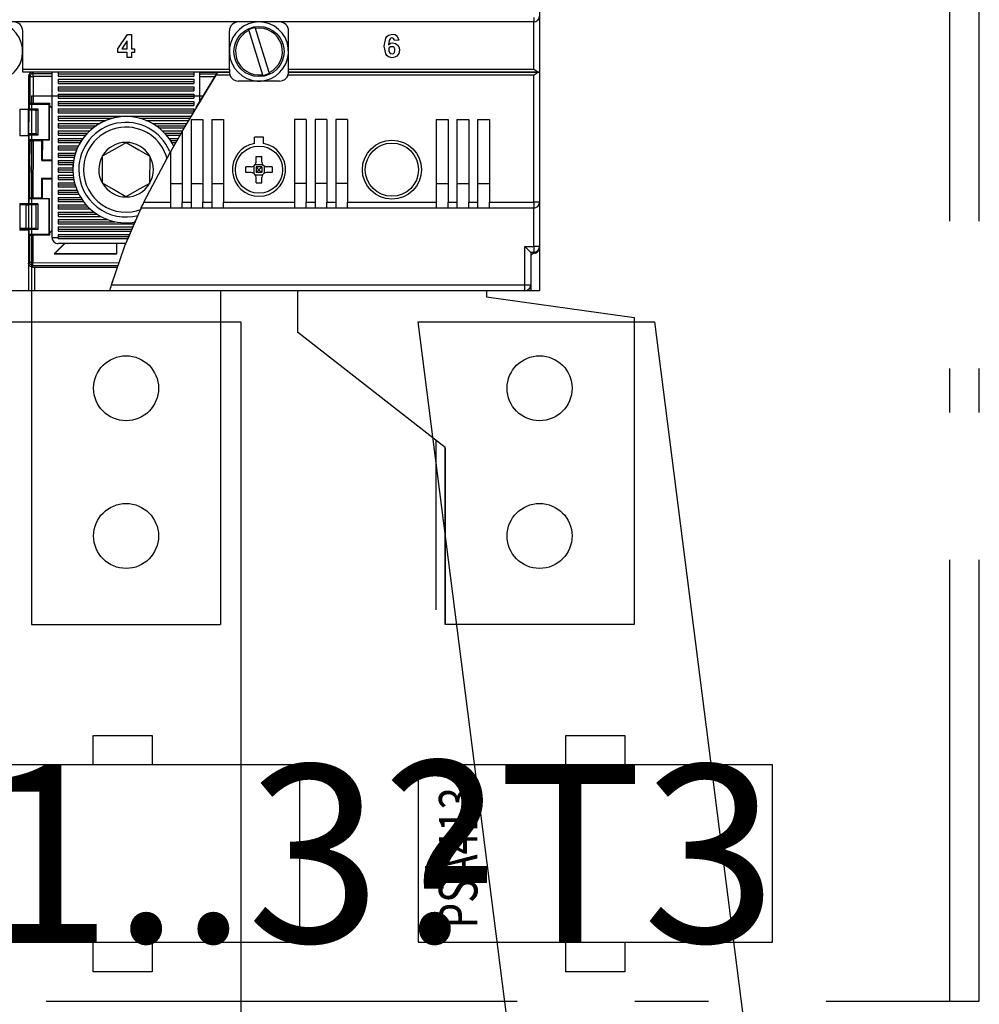
# Model space of a CAD drawing. Extents: x -504 to 706, y 0 to 855.
# Drawn here: x 392 to 408, y 648 to 665 of the extents above; entities that cross this region are included whole.
import ezdxf
from ezdxf.enums import TextEntityAlignment as Align

# ---------------------------------------------------------------- set-up
doc = ezdxf.new("R2010")
doc.units = 0
doc.header["$LTSCALE"] = 25
for name, pattern in [('GESTRICHELT', [0.3, 0.2, -0.1]), ('MITTE', [0.53, 0.3, -0.1, 0.03, -0.1]), ('PHANTOM', [63.5, 31.75, -6.35, 6.35, -6.35, 6.35, -6.35]), ('PLNA', [0])]:
    doc.linetypes.add(name, pattern=pattern)
doc.layers.get('0').update_dxf_attribs({"linetype": 'CONTINUOUS'})
for name, color, linetype in [('1', 7, 'CONTINUOUS'), ('ABDECKUNGEN', 3, 'MITTE'), ('ECS_LEV_SYM', 7, 'CONTINUOUS'), ('ECS_LEV_SYM_DEVID', 7, 'CONTINUOUS'), ('ECS_LEV_SYM_GEO_SCM', 7, 'CONTINUOUS'), ('ECS_LEV_SYM_TEXT', 7, 'CONTINUOUS'), ('ECS_LEV_SYMCR', 7, 'CONTINUOUS'), ('OEZ_ATR', 180, 'CONTINUOUS'), ('OEZ_OBV', 7, 'CONTINUOUS'), ('OEZ_VYK', 7, 'PLNA')]:
    doc.layers.add(name, color=color, linetype=linetype)
doc.layers.add('KUPFER', color=5, linetype='GESTRICHELT', lineweight=30)
doc.styles.add('ARIAL', font='arial.ttf')
doc.styles.get("Standard").update_dxf_attribs({"font": 'TXT.SHX'})

# ---------------------------------------------------------------- blocks, each defined once
blk = doc.blocks.new('BH_630_OEZ_V')
at = {"layer": 'OEZ_OBV', "linetype": 'Continuous'}
for p, q in [((268.57, 369.27), (268.57, 94.27)), ((259.57, 94.27), (259.57, 93.27)), ((260.07, 94.27), (259.57, 94.27)), ((268.57, 94.27), (260.07, 94.27)), ((259.57, 93.27), (284.57, 89.77)), ((284.57, 89.77), (284.57, 37.77)), ((252.57, 67.77), (251.07, 68.94)), ((252.57, 37.77), (252.57, 67.77)), ((284.57, 37.77), (252.57, 37.77))]:
    blk.add_line(p, q, dxfattribs=at)
at = {"layer": 'OEZ_VYK'}
for p, q in [((267.57, 140.54), (267.57, 139.77)), ((268.57, 140.77), (268.57, 131.27)), ((267.57, 139.77), (129.57, 139.77)), ((219.34, 138.34), (219.31, 138.45)), ((219.34, 138.34), (221.65, 130.85)), ((220.46, 138.8), (220.49, 138.69)), ((222.79, 131.2), (220.49, 138.69)), ((267.57, 131.77), (267.57, 139.77)), ((181.07, 131.77), (181.07, 138.27)), ((197.17, 135.24), (198.84, 137.67)), ((198.84, 137.67), (199.5, 137.67)), ((199.5, 137.67), (199.5, 135.24)), ((216.07, 131.77), (216.07, 138.27)), ((226.07, 131.77), (226.07, 138.27)), ((244.75, 136.69), (243.99, 136.61)), ((197.17, 134.58), (197.17, 135.24)), ((198.74, 136.56), (197.84, 135.24)), ((197.84, 135.24), (198.74, 135.24)), ((198.74, 135.24), (198.74, 136.56)), ((199.5, 135.24), (200.01, 135.24)), ((200.01, 135.24), (200.01, 134.58)), ((198.74, 134.58), (197.17, 134.58)), ((198.74, 133.77), (198.74, 134.58)), ((199.5, 133.77), (198.74, 133.77)), ((200.01, 134.58), (199.5, 134.58)), ((199.5, 134.58), (199.5, 133.77)), ((181.07, 131.27), (181.07, 131.77)), ((181.07, 131.77), (216.07, 131.77)), ((216.07, 131.77), (216.07, 131.27)), ((226.07, 131.27), (226.07, 131.77)), ((226.07, 131.77), (267.57, 131.77)), ((216.07, 131.27), (181.07, 131.27)), ((182.07, 130.57), (182.07, 125.02)), ((182.15, 130.78), (182.13, 125.14)), ((182.36, 130.57), (182.15, 130.78)), ((182.34, 125.95), (182.36, 130.57)), ((182.66, 131.26), (182.86, 131.07)), ((182.86, 130.57), (182.84, 125.95)), ((182.86, 130.57), (182.86, 131.07)), ((182.86, 131.07), (186.07, 131.06)), ((186.07, 130.56), (182.86, 130.57)), ((186.07, 131.27), (185.62, 131.27)), ((186.07, 103.27), (186.07, 131.27)), ((187.07, 131.27), (187.07, 130.62)), ((187.07, 130.97), (210.07, 130.97)), ((187.07, 130.62), (210.07, 130.62)), ((187.07, 130.07), (210.07, 130.07)), ((187.07, 130.07), (187.07, 129.37)), ((208.07, 121.25), (213.8, 130.77)), ((210.07, 131.27), (210.07, 130.62)), ((210.07, 130.07), (210.07, 129.37)), ((210.46, 125.27), (213.73, 130.66)), ((211.07, 126.27), (211.07, 131.27)), ((214.06, 131.19), (211.07, 131.2)), ((211.07, 130.99), (213.93, 130.98)), ((213.63, 130.48), (211.07, 130.49)), ((216.15, 130.77), (213.8, 130.77)), ((214.1, 131.27), (216.07, 131.27)), ((221.68, 130.74), (221.65, 130.85)), ((222.79, 131.2), (222.83, 131.09)), ((267.57, 130.77), (225.98, 130.77)), ((268.43, 131.27), (226.07, 131.27)), ((226.07, 131.27), (268.43, 131.27)), ((267.57, 109.27), (267.57, 130.77)), ((268.57, 131.27), (268.43, 131.27)), ((268.43, 131.27), (268.57, 131.27)), ((268.57, 131.27), (268.57, 109.27)), ((187.07, 129.72), (210.07, 129.72)), ((187.07, 129.37), (210.07, 129.37)), ((187.07, 128.82), (210.07, 128.82)), ((187.07, 128.82), (187.07, 128.12)), ((187.07, 128.47), (210.07, 128.47)), ((210.07, 128.82), (210.07, 128.12)), ((224.57, 129.77), (217.57, 129.77)), ((219.87, 129.77), (219.87, 129.92)), ((222.27, 129.77), (222.27, 129.92)), ((182.57, 127.27), (182.57, 37.77)), ((182.57, 127.27), (211.67, 127.27)), ((187.07, 128.12), (210.07, 128.12)), ((187.07, 127.57), (210.07, 127.57)), ((187.07, 127.57), (187.07, 126.87)), ((187.07, 127.22), (210.07, 127.22)), ((187.07, 126.87), (210.07, 126.87)), ((210.07, 127.57), (210.07, 126.87)), ((180.57, 125.02), (182.07, 125.02)), ((180.57, 125.02), (180.57, 120.52)), ((182.07, 125.14), (182.13, 125.14)), ((182.07, 120.52), (182.07, 125.02)), ((182.13, 125.14), (182.21, 124.99)), ((182.34, 125.95), (182.21, 125.82)), ((185.55, 125.81), (182.21, 125.82)), ((182.21, 124.99), (182.21, 125.82)), ((185.69, 125.95), (182.84, 125.95)), ((185.53, 119.81), (185.55, 125.81)), ((185.69, 125.95), (185.55, 125.81)), ((185.6, 119.74), (185.61, 125.56)), ((185.69, 125.59), (185.61, 125.56)), ((185.61, 125.56), (186.07, 125.11)), ((185.69, 125.59), (185.69, 125.95)), ((186.07, 125.21), (185.69, 125.59)), ((187.07, 126.32), (210.07, 126.32)), ((187.07, 126.32), (187.07, 125.62)), ((187.07, 125.97), (210.07, 125.97)), ((187.07, 125.62), (210.07, 125.62)), ((187.07, 125.07), (210.07, 125.07)), ((187.07, 125.07), (187.07, 124.37)), ((210.07, 126.32), (210.07, 125.62)), ((210.07, 125.07), (210.07, 124.57)), ((182.07, 124.9), (182.09, 124.9)), ((182.07, 124.85), (182.09, 124.85)), ((182.09, 124.82), (182.08, 120.82)), ((182.09, 124.85), (182.09, 124.9)), ((182.09, 124.9), (182.09, 124.85)), ((183.34, 124.81), (182.09, 124.82)), ((183.69, 124.99), (182.21, 124.99)), ((183.33, 120.81), (183.34, 124.81)), ((183.34, 124.81), (183.69, 124.99)), ((183.68, 120.64), (183.69, 124.99)), ((187.07, 124.72), (210.07, 124.72)), ((187.07, 124.37), (209.95, 124.37)), ((187.07, 123.82), (209.61, 123.82)), ((187.07, 123.82), (187.07, 123.12)), ((187.07, 123.47), (196.26, 123.47)), ((200.87, 123.47), (209.4, 123.47)), ((187.07, 123.12), (195.22, 123.12)), ((187.07, 122.57), (194.07, 122.57)), ((187.07, 122.57), (187.07, 121.87)), ((187.07, 122.22), (193.52, 122.22)), ((187.07, 121.87), (193.04, 121.87)), ((201.92, 123.12), (209.19, 123.12)), ((203.06, 122.57), (208.86, 122.57)), ((203.62, 122.22), (208.65, 122.22)), ((204.09, 121.87), (208.44, 121.87)), ((209.57, 123.27), (211.57, 123.27)), ((209.57, 123.27), (209.57, 109.27)), ((211.57, 123.27), (211.57, 109.27)), ((213.07, 123.27), (215.07, 123.27)), ((213.07, 123.27), (213.07, 109.27)), ((215.07, 123.27), (215.07, 109.27)), ((229.07, 123.27), (227.07, 123.27)), ((227.07, 123.27), (227.07, 109.27)), ((229.07, 123.27), (229.07, 109.27)), ((232.57, 123.27), (230.57, 123.27)), ((230.57, 123.27), (230.57, 109.27)), ((232.57, 123.27), (232.57, 109.27)), ((236.07, 123.27), (234.07, 123.27)), ((234.07, 123.27), (234.07, 109.27)), ((236.07, 123.27), (236.07, 109.27)), ((251.07, 123.27), (253.07, 123.27)), ((251.07, 123.27), (251.07, 109.27)), ((253.07, 123.27), (253.07, 109.27)), ((254.57, 123.27), (256.57, 123.27)), ((254.57, 123.27), (254.57, 109.27)), ((256.57, 123.27), (256.57, 109.27)), ((258.07, 123.27), (260.07, 123.27)), ((258.07, 123.27), (258.07, 109.27)), ((260.07, 123.27), (260.07, 109.27)), ((182.07, 120.52), (180.57, 120.52)), ((182.08, 120.78), (182.07, 120.78)), ((182.07, 120.73), (182.08, 120.73)), ((182.07, 120.52), (182.07, 109.02)), ((182.12, 120.49), (182.07, 120.49)), ((183.33, 120.81), (182.08, 120.82)), ((182.08, 120.73), (182.08, 120.78)), ((182.08, 120.78), (182.08, 120.73)), ((182.12, 120.49), (182.1, 115.32)), ((182.19, 120.64), (182.12, 120.49)), ((182.19, 119.82), (182.19, 120.64)), ((183.68, 120.64), (182.19, 120.64)), ((183.68, 120.64), (183.33, 120.81)), ((187.07, 121.32), (187.07, 120.62)), ((187.07, 121.32), (192.39, 121.32)), ((187.07, 120.97), (192.04, 120.97)), ((187.07, 120.62), (191.73, 120.62)), ((187.07, 120.07), (187.07, 119.37)), ((187.07, 120.07), (191.29, 120.07)), ((204.74, 121.32), (208.11, 121.32)), ((205.09, 120.97), (207.9, 120.97)), ((205.4, 120.62), (207.71, 120.62)), ((205.84, 120.07), (207.38, 120.07)), ((208.07, 121.25), (206.07, 117.78)), ((208.07, 121.25), (208.07, 109.27)), ((221.82, 120.27), (220.32, 120.27)), ((220.32, 119.21), (220.32, 120.27)), ((221.82, 119.21), (221.82, 120.27)), ((185.53, 119.81), (182.19, 119.82)), ((182.19, 119.82), (182.33, 119.68)), ((182.31, 115.31), (182.33, 119.68)), ((182.83, 119.67), (182.8, 109.95)), ((184.33, 119.67), (182.83, 119.67)), ((184.32, 116.31), (184.33, 119.67)), ((184.33, 119.67), (184.4, 119.74)), ((184.4, 119.74), (184.39, 116.38)), ((185.6, 119.74), (184.4, 119.74)), ((185.53, 119.81), (185.6, 119.74)), ((187.07, 119.72), (191.05, 119.72)), ((187.07, 119.37), (190.83, 119.37)), ((187.07, 118.82), (187.07, 118.12)), ((187.07, 118.82), (190.53, 118.82)), ((187.07, 118.47), (190.36, 118.47)), ((206.08, 119.72), (207.19, 119.72)), ((206.3, 119.37), (206.99, 119.37)), ((187.07, 118.12), (190.22, 118.12)), ((187.07, 117.57), (190.01, 117.57)), ((187.07, 117.57), (187.07, 116.87)), ((187.07, 117.22), (189.91, 117.22)), ((187.07, 116.87), (189.82, 116.87)), ((194.56, 112.47), (194.57, 117.09)), ((201.59, 109.27), (206.07, 117.78)), ((202.57, 117.07), (202.56, 112.45)), ((202.57, 117.07), (202.56, 112.45)), ((206.07, 117.78), (206.07, 109.27)), ((220.57, 116.07), (220.57, 117.01)), ((221.57, 116.07), (221.57, 117.01)), ((182.07, 115.32), (182.31, 115.31)), ((182.1, 115.32), (182.07, 115.32)), ((182.07, 115.32), (182.1, 115.32)), ((182.31, 115.31), (182.1, 115.32)), ((182.31, 115.31), (182.31, 114.31)), ((184.32, 116.31), (184.39, 116.38)), ((184.32, 116.31), (186.07, 116.3)), ((186.07, 116.38), (184.39, 116.38)), ((187.07, 116.32), (187.07, 115.62)), ((187.07, 116.32), (189.7, 116.32)), ((187.07, 115.97), (189.65, 115.97)), ((187.07, 115.62), (189.61, 115.62)), ((187.07, 115.07), (187.07, 114.37)), ((187.07, 115.07), (189.57, 115.07)), ((219.77, 115.27), (218.82, 115.27)), ((220.2, 115.4), (220.2, 114.14)), ((220.44, 115.64), (221.7, 115.64)), ((220.57, 115.27), (220.57, 114.27)), ((221.57, 115.27), (220.57, 115.27)), ((220.57, 115.27), (221.07, 114.77)), ((221.07, 114.77), (221.57, 115.27)), ((221.57, 115.27), (221.57, 114.27)), ((221.93, 115.4), (221.93, 114.14)), ((223.31, 115.27), (222.37, 115.27)), ((182.07, 114.32), (182.31, 114.31)), ((182.1, 114.32), (182.09, 109.14)), ((182.3, 109.95), (182.31, 114.31)), ((187.07, 114.72), (189.57, 114.72)), ((187.07, 114.37), (189.58, 114.37)), ((187.07, 113.82), (187.07, 113.12)), ((187.07, 113.82), (189.62, 113.82)), ((187.07, 113.47), (189.66, 113.47)), ((189.57, 114.78), (189.57, 114.78)), ((190.57, 114.78), (190.57, 114.78)), ((219.77, 114.27), (218.82, 114.27)), ((220.44, 113.9), (221.7, 113.9)), ((221.07, 114.77), (220.57, 114.27)), ((221.57, 114.27), (220.57, 114.27)), ((220.57, 112.53), (220.57, 113.47)), ((221.57, 114.27), (221.07, 114.77)), ((221.57, 112.53), (221.57, 113.47)), ((223.31, 114.27), (222.37, 114.27)), ((184.3, 109.95), (184.31, 113.31)), ((186.07, 113.3), (184.31, 113.31)), ((184.31, 113.31), (184.39, 113.24)), ((184.39, 113.24), (184.38, 109.88)), ((184.39, 113.24), (186.07, 113.23)), ((187.07, 113.12), (189.72, 113.12)), ((187.07, 112.57), (187.07, 111.87)), ((187.07, 112.57), (189.84, 112.57)), ((187.07, 112.22), (189.94, 112.22)), ((187.07, 111.87), (190.05, 111.87)), ((202.56, 112.45), (202.56, 112.45)), ((206.07, 112.44), (208.07, 112.44)), ((209.57, 112.44), (211.57, 112.44)), ((213.07, 112.44), (215.07, 112.44)), ((229.07, 112.44), (227.07, 112.44)), ((232.57, 112.44), (230.57, 112.44)), ((236.07, 112.44), (234.07, 112.44)), ((251.07, 112.44), (253.07, 112.44)), ((254.57, 112.44), (256.57, 112.44)), ((258.07, 112.44), (260.07, 112.44)), ((187.07, 111.32), (187.07, 110.62)), ((187.07, 111.32), (190.26, 111.32)), ((187.07, 110.97), (190.41, 110.97)), ((187.07, 110.62), (190.58, 110.62)), ((187.07, 110.07), (187.07, 109.37)), ((187.07, 110.07), (190.89, 110.07)), ((198.55, 110.15), (198.55, 110.15)), ((180.57, 109.02), (182.07, 109.02)), ((180.57, 109.02), (180.57, 104.52)), ((180.57, 108.85), (181.66, 108.82)), ((182.05, 108.85), (180.57, 108.85)), ((181.65, 104.81), (181.66, 108.82)), ((182.04, 108.82), (182.03, 104.82)), ((183.3, 108.81), (182.04, 108.82)), ((182.05, 108.85), (182.05, 108.85)), ((182.07, 109.14), (182.09, 109.14)), ((182.07, 108.85), (182.07, 109.02)), ((182.09, 109.14), (182.16, 108.99)), ((182.3, 109.95), (182.16, 109.82)), ((185.5, 109.81), (182.16, 109.82)), ((182.16, 108.99), (182.16, 109.82)), ((183.65, 108.99), (182.16, 108.99)), ((184.3, 109.95), (182.8, 109.95)), ((183.3, 108.81), (183.29, 104.81)), ((183.3, 108.81), (183.65, 108.99)), ((183.65, 108.99), (183.64, 104.64)), ((184.38, 109.88), (184.3, 109.95)), ((184.38, 109.88), (185.57, 109.87)), ((185.5, 109.81), (185.49, 103.81)), ((185.57, 109.87), (185.5, 109.81)), ((185.57, 109.87), (185.55, 104.05)), ((187.07, 109.72), (191.12, 109.72)), ((187.07, 109.37), (191.36, 109.37)), ((187.07, 108.82), (191.82, 108.82)), ((187.07, 108.82), (187.07, 108.12)), ((187.07, 108.47), (192.14, 108.47)), ((201.59, 109.27), (206.07, 109.27)), ((206.07, 109.27), (206.07, 108.27)), ((208.07, 108.27), (208.07, 109.27)), ((208.07, 109.27), (209.57, 109.27)), ((209.57, 109.27), (209.57, 108.27)), ((211.57, 108.27), (211.57, 109.27)), ((211.57, 109.27), (213.07, 109.27)), ((213.07, 109.27), (213.07, 108.27)), ((215.07, 108.27), (215.07, 109.27)), ((215.07, 109.27), (227.07, 109.27)), ((227.07, 109.27), (227.07, 108.27)), ((229.07, 108.27), (229.07, 109.27)), ((229.07, 109.27), (230.57, 109.27)), ((230.57, 109.27), (230.57, 108.27)), ((232.57, 108.27), (232.57, 109.27)), ((232.57, 109.27), (234.07, 109.27)), ((234.07, 109.27), (234.07, 108.27)), ((236.07, 108.27), (236.07, 109.27)), ((236.07, 109.27), (251.07, 109.27)), ((251.07, 109.27), (251.07, 108.27)), ((253.07, 108.27), (253.07, 109.27)), ((253.07, 109.27), (254.57, 109.27)), ((254.57, 109.27), (254.57, 108.27)), ((256.57, 108.27), (256.57, 109.27)), ((256.57, 109.27), (258.07, 109.27)), ((258.07, 109.27), (258.07, 108.27)), ((260.07, 108.27), (260.07, 109.27)), ((260.07, 109.27), (267.57, 109.27)), ((267.57, 109.27), (267.57, 108.27)), ((268.57, 109.27), (267.57, 109.27)), ((268.57, 109.27), (268.57, 101.77)), ((187.07, 108.12), (192.5, 108.12)), ((187.07, 107.57), (193.17, 107.57)), ((187.07, 107.57), (187.07, 106.87)), ((187.07, 107.22), (193.67, 107.22)), ((187.07, 106.87), (194.25, 106.87)), ((206.07, 108.27), (201.12, 108.27)), ((208.07, 108.27), (206.07, 108.27)), ((209.57, 108.27), (208.07, 108.27)), ((211.57, 108.27), (209.57, 108.27)), ((213.07, 108.27), (211.57, 108.27)), ((215.07, 108.27), (213.07, 108.27)), ((227.07, 108.27), (215.07, 108.27)), ((229.07, 108.27), (227.07, 108.27)), ((230.57, 108.27), (229.07, 108.27)), ((232.57, 108.27), (230.57, 108.27)), ((234.07, 108.27), (232.57, 108.27)), ((236.07, 108.27), (234.07, 108.27)), ((251.07, 108.27), (236.07, 108.27)), ((253.07, 108.27), (251.07, 108.27)), ((254.57, 108.27), (253.07, 108.27)), ((256.57, 108.27), (254.57, 108.27)), ((258.07, 108.27), (256.57, 108.27)), ((260.07, 108.27), (258.07, 108.27)), ((267.57, 108.27), (260.07, 108.27)), ((267.57, 101.77), (267.57, 108.27)), ((187.07, 106.32), (195.48, 106.32)), ((187.07, 106.32), (187.07, 105.62)), ((187.07, 105.97), (196.68, 105.97)), ((187.07, 105.62), (199.92, 105.62)), ((187.07, 105.07), (199.68, 105.07)), ((187.07, 105.07), (187.07, 104.37)), ((199.77, 105.27), (198.93, 103.16)), ((181.65, 104.81), (180.57, 104.79)), ((180.57, 104.79), (182.04, 104.78)), ((182.07, 104.52), (180.57, 104.52)), ((183.29, 104.81), (182.03, 104.82)), ((182.04, 104.78), (182.04, 104.78)), ((182.07, 104.52), (182.07, 104.78)), ((182.07, 104.52), (182.07, 94.27)), ((182.08, 104.49), (182.07, 101.4)), ((182.08, 104.49), (182.07, 104.49)), ((182.15, 104.64), (182.08, 104.49)), ((182.15, 103.82), (182.15, 104.64)), ((183.64, 104.64), (182.15, 104.64)), ((185.49, 103.81), (182.15, 103.82)), ((182.15, 103.82), (182.28, 103.68)), ((182.27, 99.06), (182.28, 103.68)), ((182.78, 103.67), (182.77, 99.06)), ((185.63, 103.67), (182.78, 103.67)), ((183.64, 104.64), (183.29, 104.81)), ((185.49, 103.81), (185.63, 103.67)), ((186.07, 104.56), (185.55, 104.05)), ((185.63, 104.02), (185.55, 104.05)), ((185.63, 104.02), (186.07, 104.45)), ((185.63, 104.02), (185.63, 103.67)), ((187.07, 104.72), (199.55, 104.72)), ((187.07, 104.37), (199.41, 104.37)), ((187.07, 103.82), (199.19, 103.82)), ((187.07, 103.82), (187.07, 103.27)), ((187.07, 103.47), (199.05, 103.47)), ((186.07, 103.27), (187.07, 103.27)), ((186.4, 100.55), (188.13, 102.27)), ((188.23, 102.27), (186.58, 100.63)), ((187.07, 103.13), (187.07, 103.27)), ((187.07, 103.13), (198.92, 103.13)), ((198.55, 102.27), (187.07, 102.27)), ((196.96, 102.27), (196.96, 100.6)), ((197.03, 100.52), (197.03, 102.27)), ((266.07, 101.77), (267.07, 100.77)), ((266.07, 95.27), (266.07, 101.77)), ((266.07, 101.77), (267.57, 101.77)), ((267.57, 101.77), (267.57, 100.77)), ((268.57, 101.77), (267.57, 101.77)), ((268.57, 101.77), (268.57, 101.62)), ((186.4, 100.55), (186.58, 100.63)), ((186.4, 100.55), (197.03, 100.52)), ((186.58, 100.63), (196.96, 100.6)), ((197.03, 100.52), (196.96, 100.6)), ((267.07, 100.77), (267.07, 95.27)), ((267.57, 100.77), (267.07, 100.77)), ((182.07, 98.86), (182.27, 99.06)), ((182.77, 98.56), (182.56, 98.35)), ((182.56, 98.35), (197.13, 98.31)), ((182.77, 99.06), (197.36, 99.02)), ((182.77, 98.56), (182.77, 99.06)), ((197.2, 98.52), (182.77, 98.56)), ((182.77, 98.27), (183.07, 98.27)), ((183.07, 98.27), (197.12, 98.27)), ((183.07, 98.27), (183.07, 94.27)), ((196.12, 95.27), (266.07, 95.27)), ((196.21, 95.57), (196.43, 96.27)), ((266.07, 95.27), (267.07, 95.27)), ((266.07, 94.27), (266.07, 95.27)), ((267.07, 95.27), (267.07, 94.47)), ((182.07, 94.27), (177.57, 94.27)), ((183.07, 94.27), (182.07, 94.27)), ((195.82, 94.27), (183.07, 94.27)), ((266.07, 94.27), (195.82, 94.27)), ((218.57, 94.27), (195.82, 94.27)), ((205.32, 94.27), (195.82, 94.27)), ((215.57, 94.27), (205.32, 94.27)), ((214.57, 94.27), (214.57, 37.77)), ((220.07, 94.27), (218.57, 94.27)), ((227.57, 94.27), (227.57, 87.27)), ((259.57, 94.27), (259.57, 93.27)), ((266.87, 94.27), (266.07, 94.27)), ((267.07, 94.27), (267.04, 94.27)), ((267.07, 94.27), (267.07, 94.3)), ((259.57, 93.27), (284.57, 89.77)), ((252.57, 67.77), (227.57, 87.27)), ((251.07, 40.27), (251.07, 68.94)), ((252.57, 67.77), (252.57, 37.77)), ((182.57, 37.77), (214.57, 37.77)), ((284.57, 37.77), (252.57, 37.77))]:
    blk.add_line(p, q, dxfattribs=at)
at = {"layer": 'OEZ_VYK', "linetype": 'Continuous'}
blk.add_line((284.57, 89.77), (284.57, 37.77), dxfattribs=at)
blk.add_line((284.57, 89.77), (284.57, 37.77), dxfattribs=at)
at = {"layer": 'OEZ_VYK', "flags": 128}
for points in [[(242.27, 135.69), (242.53, 137.05), (242.73, 137.33), (243, 137.55), (243.67, 137.72)], [(243.57, 137.06), (243.4, 137.03), (243.25, 136.93), (243.08, 136.62), (242.97, 135.92)], [(243.99, 136.61), (243.95, 136.8), (243.85, 136.96), (243.72, 137.04), (243.57, 137.06)], [(243.67, 137.72), (244.12, 137.64), (244.48, 137.36), (244.75, 136.69)], [(243.61, 133.72), (242.97, 133.89), (242.71, 134.11), (242.52, 134.38), (242.27, 135.69)], [(242.97, 135.92), (243.34, 136.19), (243.69, 136.25)], [(243.56, 135.59), (243.32, 135.54), (243.13, 135.39), (243.05, 135.22), (243.03, 135.03)], [(243.03, 135.03), (243.07, 134.76), (243.21, 134.54), (243.39, 134.42), (243.6, 134.38)], [(244.09, 134.97), (244.06, 135.23), (243.93, 135.45), (243.76, 135.56), (243.56, 135.59)], [(244.85, 135.01), (244.76, 134.46), (244.43, 134), (244.05, 133.79), (243.61, 133.72)], [(243.69, 136.25), (244.2, 136.13), (244.61, 135.79), (244.8, 135.42), (244.85, 135.01)], [(243.6, 134.38), (243.83, 134.43), (244.01, 134.6), (244.09, 134.97)], [(268.43, 131.27), (268.28, 131.31), (268.06, 131.43), (267.72, 131.66), (267.57, 131.77), (267.57, 131.77)], [(182.15, 130.78), (182.16, 130.88), (182.17, 130.94)], [(182.36, 130.57), (182.37, 130.67), (182.39, 130.76), (182.44, 130.85), (182.5, 130.92), (182.58, 130.98), (182.67, 131.03), (182.76, 131.06), (182.86, 131.07)], [(182.36, 130.57), (182.37, 130.57), (182.39, 130.57), (182.44, 130.57), (182.5, 130.57), (182.58, 130.57), (182.67, 130.57), (182.76, 130.57), (182.86, 130.57)], [(213.8, 130.77), (213.93, 130.98), (214.03, 131.15), (214.08, 131.23), (214.1, 131.27), (214.1, 131.27)], [(216.07, 131.27), (216.07, 131.24), (216.07, 131.16), (216.09, 131.04), (216.12, 130.89), (216.15, 130.77)], [(225.98, 130.77), (226.03, 130.93), (226.05, 131.07), (226.06, 131.19), (226.07, 131.25), (226.07, 131.27)], [(267.57, 130.77), (267.57, 130.77), (267.72, 130.88), (268.06, 131.11), (268.28, 131.23), (268.43, 131.27)], [(182.84, 125.95), (182.75, 125.95), (182.65, 125.95), (182.57, 125.95), (182.49, 125.95), (182.43, 125.95), (182.38, 125.95), (182.35, 125.95), (182.34, 125.95)], [(182.33, 119.68), (182.34, 119.68), (182.37, 119.68), (182.41, 119.68), (182.47, 119.68), (182.55, 119.68), (182.64, 119.67), (182.73, 119.67), (182.83, 119.67)], [(194.57, 117.09), (196.72, 118.32), (198.58, 119.39)], [(198.58, 119.39), (200.72, 118.15), (202.57, 117.07)], [(220.57, 117.01), (220.69, 117.02), (220.82, 117.02), (220.94, 117.02), (221.07, 117.02), (221.19, 117.02), (221.32, 117.02), (221.44, 117.02), (221.57, 117.01)], [(218.82, 114.27), (218.82, 114.4), (218.82, 114.52), (218.82, 114.65), (218.82, 114.77), (218.82, 114.9), (218.82, 115.02), (218.82, 115.15), (218.82, 115.27)], [(219.77, 115.27), (220.03, 115.31), (220.26, 115.44), (220.44, 115.64), (220.54, 115.88), (220.57, 116.07)], [(221.57, 116.07), (221.61, 115.81), (221.74, 115.57), (221.94, 115.4), (222.18, 115.29), (222.37, 115.27)], [(223.31, 115.27), (223.31, 115.15), (223.32, 115.02), (223.32, 114.9), (223.32, 114.77), (223.32, 114.65), (223.32, 114.52), (223.31, 114.4), (223.31, 114.27)], [(220.57, 113.47), (220.52, 113.73), (220.39, 113.97), (220.2, 114.14), (219.95, 114.25), (219.77, 114.27)], [(222.37, 114.27), (222.1, 114.23), (221.87, 114.1), (221.69, 113.9), (221.59, 113.66), (221.57, 113.47)], [(198.55, 110.15), (196.42, 111.39), (194.56, 112.47)], [(198.55, 110.15), (196.42, 111.39), (194.56, 112.47)], [(202.56, 112.45), (200.42, 111.22), (198.55, 110.15)], [(202.56, 112.45), (200.42, 111.22), (198.55, 110.15)], [(220.57, 112.53), (220.69, 112.52), (220.82, 112.52), (220.94, 112.52), (221.07, 112.52), (221.19, 112.52), (221.32, 112.52), (221.44, 112.52), (221.57, 112.53)], [(181.66, 108.82), (181.72, 108.82), (181.79, 108.82), (181.87, 108.82), (181.96, 108.82), (182.04, 108.82)], [(182.8, 109.95), (182.7, 109.95), (182.61, 109.95), (182.52, 109.95), (182.45, 109.95), (182.39, 109.95), (182.34, 109.95), (182.31, 109.95), (182.3, 109.95)], [(201.12, 108.27), (201.14, 108.32), (201.21, 108.46), (201.31, 108.67), (201.44, 108.96), (201.59, 109.27)], [(196.12, 95.27), (198.37, 101.86), (201.12, 108.27)], [(200.2, 106.27), (200.18, 106.22), (200.12, 106.08), (200.02, 105.86), (199.9, 105.57), (199.77, 105.27)], [(182.03, 104.82), (181.95, 104.82), (181.86, 104.82), (181.78, 104.81), (181.71, 104.81), (181.65, 104.81)], [(182.28, 103.68), (182.29, 103.68), (182.32, 103.68), (182.37, 103.68), (182.43, 103.68), (182.51, 103.68), (182.59, 103.67), (182.69, 103.67), (182.78, 103.67)], [(186.07, 103.27), (186.09, 103.08), (186.14, 102.89), (186.24, 102.71), (186.36, 102.56), (186.51, 102.44), (186.68, 102.35), (186.87, 102.29), (187.07, 102.27)], [(182.77, 98.27), (182.55, 98.3), (182.37, 98.39), (182.18, 98.59), (182.07, 98.91), (182.07, 98.97), (182.07, 98.97)], [(182.77, 99.06), (182.67, 99.06), (182.58, 99.06), (182.49, 99.06), (182.42, 99.06), (182.36, 99.06), (182.31, 99.06), (182.28, 99.06), (182.27, 99.06)], [(182.77, 98.56), (182.67, 98.57), (182.58, 98.6), (182.49, 98.64), (182.42, 98.71), (182.35, 98.78), (182.31, 98.87), (182.28, 98.96), (182.27, 99.06)], [(195.82, 94.27), (195.84, 94.32), (195.88, 94.47), (195.95, 94.71), (196.04, 95.01), (196.12, 95.27)], [(266.07, 94.27), (266.48, 94.36), (266.84, 94.64), (267.01, 94.95), (267.07, 95.27)], [(267.07, 94.47), (267.06, 94.4), (267.02, 94.35), (266.97, 94.3), (266.91, 94.28), (266.87, 94.27)]]:
    blk.add_lwpolyline(points, dxfattribs=at)
at = {"layer": 'OEZ_VYK'}
for centre, radius in [((221.07, 134.77), 4.25), ((221.07, 114.77), 4), ((243.57, 114.77), 5), ((243.57, 114.77), 4.5), ((198.57, 77.77), 5.5), ((268.57, 77.77), 5.5), ((198.57, 52.77), 5.5), ((268.57, 52.77), 5.5)]:
    blk.add_circle(centre, radius, dxfattribs=at)
for centre, radius, start, end in [((267.57, 140.77), 1, 270, 360), ((176.07, 134.77), 5, 283.8865, 256.1135), ((179.57, 138.27), 1.5, 0, 90), ((221.07, 134.77), 5, 283.8865, 256.1135), ((217.57, 138.27), 1.5, 90, 180), ((221.07, 134.77), 3.96, 115.8178, 278.3941), ((221.07, 134.77), 4.08, 98.639, 115.5729), ((221.07, 134.77), 3.96, 295.8178, 98.3941), ((224.57, 138.27), 1.5, 0, 90), ((182.77, 130.57), 0.7, 90, 180), ((217.57, 131.27), 1.5, 199.4712, 270), ((221.07, 134.77), 4.08, 278.639, 295.5729), ((224.57, 131.27), 1.5, 270, 340.5288), ((221.07, 134.77), 5, 256.1135, 283.8865), ((198.57, 114.77), 9, 89.845, 280.5793), ((198.57, 114.77), 9, 89.845, 179.9225), ((198.57, 114.77), 9, 26.0434, 89.845), ((198.57, 114.77), 9, 26.0431, 89.845), ((198.57, 114.77), 8, 22.5162, 179.845), ((198.57, 114.77), 8, 22.5147, 179.845), ((198.57, 114.77), 7.2, 14.3353, 179.845), ((198.57, 114.77), 4.62, 89.845, 149.845), ((198.57, 114.77), 4.62, 29.845, 89.845), ((221.07, 114.77), 4.5, 99.5941, 80.4059), ((198.57, 114.77), 4.62, 149.845, 209.845), ((198.57, 114.77), 4.62, 329.845, 29.845), ((198.57, 114.77), 8, 179.845, 284.9117), ((198.57, 114.77), 7.2, 179.845, 291.3403), ((198.57, 114.77), 4.62, 209.845, 269.845), ((198.57, 114.77), 4.62, 269.845, 329.845), ((267.57, 109.27), 1, 270, 360), ((267.57, 101.77), 1, 270, 360), ((268.57, 98.27), 2.5, 106.6015, 126.8699), ((267.57, 101.62), 1, 286.6015, 360)]:
    blk.add_arc(centre, radius, start, end, dxfattribs=at)
at = {"layer": 'OEZ_ATR', "linetype": 'Continuous'}
blk.add_attdef('SYM', (138.57, 314.28), '', height=3, dxfattribs=at)
at = {"layer": 'OEZ_ATR', "linetype": 'Continuous', "flags": 2}
for tag, p in [('OEZ', (138.57, 307.28)), ('TYP01', (138.57, 300.28))]:
    blk.add_attdef(tag, p, '', height=3, dxfattribs=at)
blk = doc.blocks.new('SGRAEPER_S_BH630-AV')
at = {"layer": 'ECS_LEV_SYM_GEO_SCM'}
blk.add_blockref('BH_630_OEZ_V', (-198, -229), dxfattribs=at)
at = {"layer": 'ECS_LEV_SYM_DEVID', "color": 7, "linetype": 'Continuous'}
for tag, p in [('ECS_T_DEVID_3', (0, 8.4)), ('ECS_T_DEVID_2', (0, 4.2)), ('ECS_T_DEVID_1', (0, 0))]:
    blk.add_attdef(tag, text='', height=3, dxfattribs=at).set_placement(p, align=Align.MIDDLE_CENTER)
at = {"layer": 'ECS_LEV_SYMCR', "color": 0, "linetype": 'Continuous'}
for tag, p in [('ECS_T_CRC_TEXT_P', (0, -4.2)), ('ECS_T_CRC_TEXT_N', (0, -8.4))]:
    blk.add_attdef(tag, text='', height=2.5, dxfattribs=at).set_placement(p, align=Align.MIDDLE_CENTER)
blk = doc.blocks.new('SGRAEPER_S_PSA413')
at = {"color": 7, "linetype": 'Continuous'}
for points in [[(-15, -30), (15, -30), (15, 30), (-15, 30)], [(-20, 5), (-15, 5), (-15, -5), (-20, -5)], [(15, 5), (20, 5), (20, -5), (15, -5)]]:
    blk.add_lwpolyline(points, close=True, dxfattribs=at)
at = {"layer": '1', "color": 7, "linetype": 'PHANTOM', "style": 'ARIAL', "width": 0.76685}
blk.add_text('PSA413', height=6.517, dxfattribs=at).set_placement((-12.65, 26.47), align=Align.TOP_LEFT)
at = {"layer": 'ECS_LEV_SYM_DEVID', "color": 7, "linetype": 'Continuous'}
for tag, p in [('ECS_T_DEVID_3', (0, 8.4)), ('ECS_T_DEVID_2', (0, 4.2)), ('ECS_T_DEVID_1', (0, 0))]:
    blk.add_attdef(tag, text='', height=3, dxfattribs=at).set_placement(p, align=Align.MIDDLE_CENTER)
at = {"layer": 'ECS_LEV_SYMCR', "color": 0, "linetype": 'Continuous'}
for tag, p in [('ECS_T_CRC_TEXT_P', (0, -4.2)), ('ECS_T_CRC_TEXT_N', (0, -8.4))]:
    blk.add_attdef(tag, text='', height=2.5, dxfattribs=at).set_placement(p, align=Align.MIDDLE_CENTER)

msp = doc.modelspace()

# ---------------------------------------------------------------- linework, layer by layer
at = {"layer": 'ABDECKUNGEN'}
for points in [[(379.076, 648.059), (408.18, 648.059), (408.18, 703.758), (379.076, 703.758)], [(379.577, 648.059), (407.678, 648.059), (407.678, 703.257), (379.577, 703.257)]]:
    msp.add_lwpolyline(points, close=True, dxfattribs=at)
at = {"layer": 'KUPFER', "linetype": 'Continuous'}
for points in [[(395.635, 617.449), (391.621, 617.449), (391.621, 659.6), (395.635, 659.6)], [(405.671, 636.015), (401.657, 636.015), (398.646, 659.6), (402.66, 659.6)]]:
    msp.add_lwpolyline(points, close=True, dxfattribs=at)

# ---------------------------------------------------------------- block references
at = {"layer": 'ECS_LEV_SYM', "xscale": 0.1003599999999096, "yscale": 0.1003599999999096, "zscale": 0.1003599999999096}
msp.add_blockref('SGRAEPER_S_BH630-AV', (393.628, 673.65), dxfattribs=at)
at = {"layer": 'ECS_LEV_SYM', "linetype": 'GESTRICHELT'}
ref = msp.add_blockref('SGRAEPER_S_PSA413', (393.628, 650.568), dxfattribs=dict(at, xscale=0.1003599999999096, yscale=0.1003599999999096, zscale=0.1003599999999096, rotation=90))
ref.add_attrib('ECS_T_TEXT_2.0', '-T1..3?', dxfattribs={"layer": 'ECS_LEV_SYM_TEXT', "color": 7, "linetype": 'GESTRICHELT', "height": 3.0108}).set_placement((393.628, 650.568), align=Align.MIDDLE_CENTER)
at = {"layer": 'ECS_LEV_SYM'}
ref = msp.add_blockref('SGRAEPER_S_PSA413', (401.657, 650.568), dxfattribs=dict(at, xscale=0.1003599999999096, yscale=0.1003599999999096, zscale=0.1003599999999096, rotation=90))
ref.add_attrib('ECS_T_DEVID_1', '-T3', dxfattribs={"layer": 'ECS_LEV_SYM_DEVID', "color": 7, "linetype": 'Continuous', "height": 3.0108}).set_placement((401.657, 650.568), align=Align.MIDDLE_CENTER)

doc.saveas('drawing.dxf')
